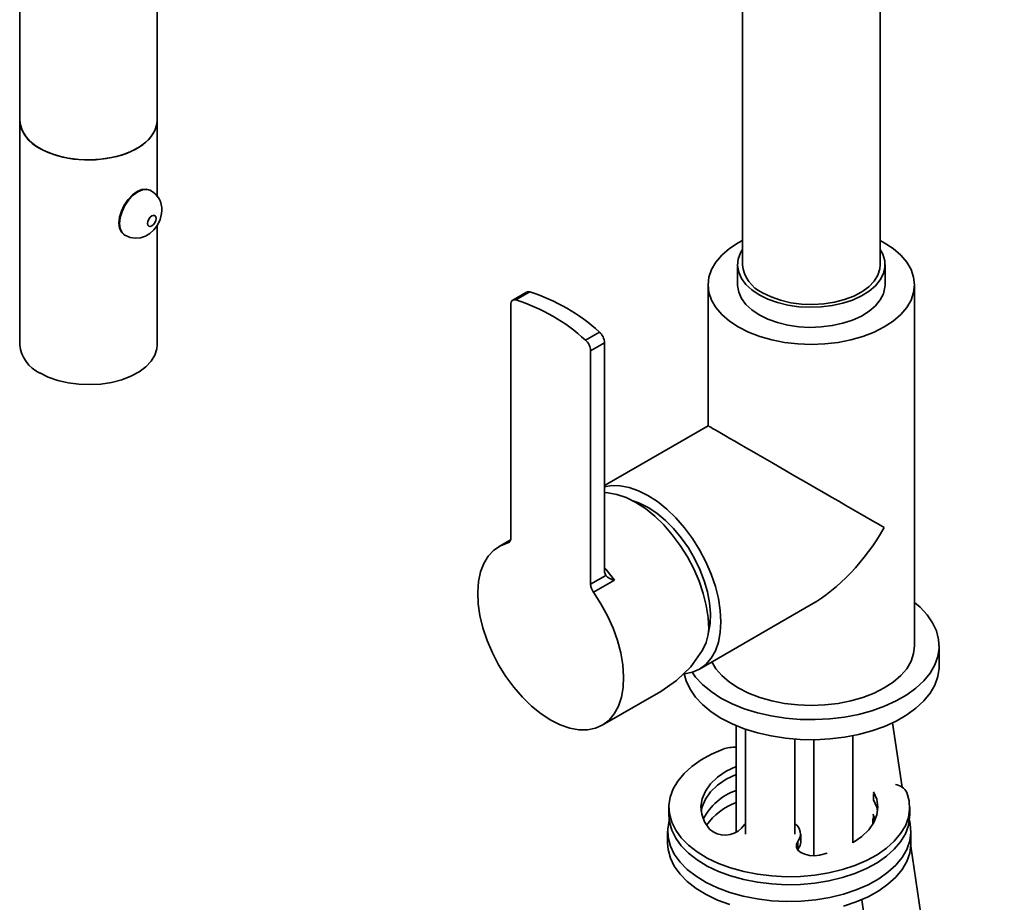
# Model space of a CAD drawing. Units: millimetres. Extents: x 0 to 205, y -13 to 292.
# Drawn here: x 162 to 182, y 89 to 107 of the extents above; entities that cross this region are included whole.
import ezdxf

# ---------------------------------------------------------------- set-up
doc = ezdxf.new("R2010")
doc.units = ezdxf.units.MM

msp = doc.modelspace()

# ---------------------------------------------------------------- linework, layer by layer
at = {"color": 7, "linetype": 'Continuous', "lineweight": 35}
for p, q in [((179.707, 101.96), (179.707, 117.066)), ((176.907, 114.571), (176.907, 101.96)), ((162.2, 108.167), (162.2, 104.901)), ((165, 104.901), (165, 108.167)), ((162.2, 104.901), (162.2, 100.328)), ((165, 103.345), (165, 104.901)), ((164.866, 103.469), (164.852, 103.478)), ((165, 100.328), (165, 102.759)), ((164.327, 102.568), (164.341, 102.56)), ((176.807, 101.96), (176.807, 101.552)), ((179.807, 101.552), (179.807, 101.96)), ((172.515, 101.402), (172.232, 101.239)), ((172.58, 101.408), (172.297, 101.244)), ((176.207, 101.552), (176.207, 98.682)), ((180.407, 94.203), (180.407, 101.552)), ((172.191, 101.147), (172.191, 96.397)), ((173.711, 100.428), (173.994, 100.591)), ((174.1, 100.372), (173.817, 100.209)), ((173.817, 95.459), (173.817, 100.209)), ((174.1, 95.728), (174.1, 100.372)), ((176.207, 98.682), (174.1, 97.465)), ((172.187, 96.36), (171.954, 96.226)), ((173.817, 95.459), (174.124, 95.636)), ((174.3, 95.538), (173.876, 95.293)), ((176.034, 93.732), (178.307, 95.044)), ((180.907, 93.795), (180.907, 94.203)), ((174.054, 92.589), (175.244, 93.276)), ((176.775, 92.582), (176.775, 90.402)), ((180.154, 91.328), (179.96, 92.636)), ((176.971, 92.507), (176.971, 90.372)), ((179.151, 90.196), (179.151, 92.375)), ((177.971, 90.372), (177.971, 92.306)), ((178.361, 92.294), (178.361, 89.932)), ((179.574, 91.072), (179.57, 91.081)), ((175.409, 90.92), (175.409, 90.757)), ((180.309, 90.757), (180.309, 90.92)), ((179.56, 90.691), (179.56, 90.58)), ((179.57, 90.753), (179.609, 90.675)), ((175.384, 90.43), (175.384, 90.185)), ((178.091, 90.209), (178.091, 90.372)), ((180.334, 90.185), (180.334, 90.43)), ((178.034, 90.222), (178.034, 90.059)), ((179.151, 90.253), (179.159, 90.201)), ((178.031, 90.055), (178.034, 90.059)), ((178.475, 89.943), (178.633, 89.982)), ((182.234, 77.315), (180.332, 90.127)), ((179.332, 89.037), (181.097, 77.146))]:
    msp.add_line(p, q, dxfattribs=at)
at = {"color": 8, "linetype": 'Continuous', "lineweight": 35}
for p, q in [((172.133, 96.299), (172.164, 96.317)), ((179.574, 91.191), (179.574, 91.072)), ((179.57, 90.753), (179.57, 90.597))]:
    msp.add_line(p, q, dxfattribs=at)
at = {"color": 7, "linetype": 'Continuous', "lineweight": 35, "flags": 128}
for points in [[(165, 104.901), (164.999, 104.885), (164.977, 104.755), (164.918, 104.63), (164.826, 104.511), (164.702, 104.402), (164.549, 104.307), (164.372, 104.227), (164.174, 104.164), (163.962, 104.12), (163.74, 104.097), (163.515, 104.094), (163.292, 104.112), (163.077, 104.151), (162.875, 104.209), (162.693, 104.285), (162.533, 104.377), (162.401, 104.483), (162.301, 104.599), (162.234, 104.723), (162.202, 104.852), (162.2, 104.901)], [(162.61, 104.329), (162.781, 104.245), (162.974, 104.178), (163.183, 104.129), (163.403, 104.101), (163.628, 104.093), (163.852, 104.106), (164.07, 104.14), (164.275, 104.193), (164.463, 104.265), (164.629, 104.353), (164.768, 104.455), (164.876, 104.569), (164.952, 104.692), (164.993, 104.82), (165, 104.901)], [(164.852, 103.478), (164.775, 103.501), (164.686, 103.493), (164.59, 103.452), (164.493, 103.382), (164.404, 103.287), (164.327, 103.175), (164.268, 103.052), (164.231, 102.927), (164.218, 102.809), (164.231, 102.705), (164.268, 102.623), (164.327, 102.568), (164.327, 102.568)], [(164.342, 102.56), (164.447, 102.516), (164.556, 102.501), (164.66, 102.511), (164.758, 102.543), (164.848, 102.595), (164.932, 102.669), (165.005, 102.765), (165.061, 102.884), (165.088, 103.004), (165.092, 103.066)], [(164.975, 102.903), (164.968, 102.938), (164.949, 102.96), (164.92, 102.965), (164.887, 102.954), (164.853, 102.926), (164.824, 102.888), (164.805, 102.843), (164.798, 102.801), (164.805, 102.765), (164.824, 102.743), (164.853, 102.738), (164.887, 102.749), (164.92, 102.777), (164.949, 102.815), (164.968, 102.86), (164.975, 102.903)], [(179.707, 102.455), (179.792, 102.409), (179.973, 102.29), (180.126, 102.158), (180.248, 102.016), (180.336, 101.865), (180.389, 101.71), (180.407, 101.552), (180.389, 101.393), (180.336, 101.238), (180.248, 101.088), (180.126, 100.946), (179.973, 100.814), (179.792, 100.694), (179.586, 100.59), (179.357, 100.502), (179.111, 100.432), (178.851, 100.381), (178.582, 100.35), (178.307, 100.339), (178.033, 100.35), (177.764, 100.381), (177.504, 100.432), (177.257, 100.502), (177.029, 100.59), (176.822, 100.694), (176.641, 100.814), (176.489, 100.946), (176.367, 101.088), (176.279, 101.238), (176.225, 101.393), (176.207, 101.552), (176.225, 101.71), (176.279, 101.865), (176.367, 102.016), (176.489, 102.158), (176.641, 102.29), (176.822, 102.409), (176.907, 102.455)], [(176.907, 102.271), (176.869, 102.205), (176.821, 102.076), (176.808, 101.943), (176.83, 101.811), (176.886, 101.683), (176.976, 101.561), (177.097, 101.448), (177.247, 101.348)], [(177.247, 101.348), (177.421, 101.261), (177.616, 101.191), (177.828, 101.14), (178.05, 101.107), (178.279, 101.094), (178.508, 101.102), (178.733, 101.13), (178.947, 101.177), (179.147, 101.242), (179.327, 101.325), (179.483, 101.422), (179.611, 101.532), (179.709, 101.652), (179.774, 101.779), (179.805, 101.91), (179.801, 102.043), (179.761, 102.173), (179.707, 102.271)], [(177.317, 101.389), (177.489, 101.304), (177.682, 101.237), (177.891, 101.188), (178.111, 101.16), (178.336, 101.152), (178.56, 101.165), (178.777, 101.199), (178.983, 101.252), (179.171, 101.324), (179.336, 101.412), (179.475, 101.514), (179.584, 101.628), (179.66, 101.751), (179.7, 101.879), (179.707, 101.96)], [(176.807, 101.552), (176.808, 101.535), (176.83, 101.403), (176.886, 101.275), (176.976, 101.153), (177.097, 101.04), (177.247, 100.939)], [(177.247, 100.939), (177.421, 100.853), (177.616, 100.783), (177.828, 100.731), (178.05, 100.699), (178.279, 100.686), (178.508, 100.694), (178.733, 100.721), (178.947, 100.768), (179.147, 100.834), (179.327, 100.916), (179.483, 101.014), (179.611, 101.124), (179.709, 101.243), (179.774, 101.371), (179.805, 101.502), (179.807, 101.552)], [(172.297, 101.244), (172.275, 101.248), (172.255, 101.247), (172.236, 101.241), (172.221, 101.23), (172.208, 101.215), (172.199, 101.196), (172.193, 101.173), (172.191, 101.147)], [(162.61, 99.757), (162.781, 99.673), (162.974, 99.605), (163.183, 99.557), (163.403, 99.528), (163.628, 99.52), (163.852, 99.533), (164.07, 99.567), (164.275, 99.62), (164.463, 99.692), (164.629, 99.78), (164.768, 99.883), (164.876, 99.997), (164.952, 100.119), (164.993, 100.247), (165, 100.328)], [(176.469, 94.693), (176.456, 94.924), (176.418, 95.166), (176.356, 95.415), (176.27, 95.665), (176.162, 95.914), (176.034, 96.157), (175.888, 96.389), (175.726, 96.607), (175.552, 96.807), (175.368, 96.985), (175.178, 97.139), (174.984, 97.265), (174.79, 97.362), (174.6, 97.429), (174.416, 97.463), (174.242, 97.464), (174.1, 97.439)], [(176.221, 94.55), (176.209, 94.782), (176.171, 95.023), (176.108, 95.272), (176.023, 95.523), (175.915, 95.771), (175.787, 96.014), (175.64, 96.246), (175.479, 96.464), (175.305, 96.664), (175.121, 96.842), (174.93, 96.996), (174.737, 97.122), (174.543, 97.22), (174.352, 97.286), (174.168, 97.32), (174.1, 97.324)], [(174.682, 97.153), (174.81, 97.107), (174.988, 97.018), (175.165, 96.901), (175.338, 96.758), (175.505, 96.591), (175.662, 96.404), (175.805, 96.2), (175.932, 95.983), (176.041, 95.759), (176.13, 95.53), (176.196, 95.301), (176.238, 95.078), (176.256, 94.863), (176.249, 94.662), (176.218, 94.478), (176.216, 94.471)], [(172.133, 96.299), (171.982, 96.241), (171.848, 96.151), (171.735, 96.031), (171.645, 95.882), (171.578, 95.708), (171.536, 95.511), (171.519, 95.294), (171.529, 95.062), (171.564, 94.819), (171.625, 94.568), (171.71, 94.314), (171.817, 94.063), (171.945, 93.817), (172.092, 93.581), (172.254, 93.36), (172.43, 93.158), (172.616, 92.977), (172.808, 92.821), (173.004, 92.693), (173.2, 92.595), (173.393, 92.528), (173.578, 92.495), (173.754, 92.495), (173.916, 92.528), (174.063, 92.594), (174.191, 92.692), (174.299, 92.82), (174.383, 92.976), (174.444, 93.156), (174.479, 93.359), (174.489, 93.58), (174.472, 93.815), (174.43, 94.061), (174.363, 94.313), (174.273, 94.566), (174.16, 94.817), (174.027, 95.061), (173.876, 95.293)], [(174.124, 95.636), (174.102, 95.702), (174.1, 95.728)], [(180.407, 95.088), (180.52, 94.991), (180.664, 94.837), (180.775, 94.675), (180.854, 94.506), (180.898, 94.334), (180.906, 94.159), (180.88, 93.985), (180.819, 93.814), (180.724, 93.649), (180.596, 93.491), (180.437, 93.342), (180.25, 93.205), (180.036, 93.082), (179.799, 92.973), (179.541, 92.882), (179.267, 92.808), (178.98, 92.753), (178.684, 92.718), (178.383, 92.703), (178.081, 92.708), (177.782, 92.733), (177.49, 92.778), (177.209, 92.843), (176.942, 92.925), (176.695, 93.025), (176.469, 93.142), (176.268, 93.272), (176.095, 93.415), (175.951, 93.569), (175.88, 93.666)], [(175.722, 93.636), (175.726, 93.637), (175.888, 93.668), (176.034, 93.732), (176.162, 93.827), (176.27, 93.951), (176.356, 94.102), (176.418, 94.279), (176.456, 94.477), (176.469, 94.693)], [(175.244, 93.276), (175.567, 93.5), (175.858, 93.779), (176.096, 94.115), (176.167, 94.27), (176.211, 94.432), (176.221, 94.55)], [(176.285, 93.877), (176.367, 93.739), (176.489, 93.597), (176.641, 93.465), (176.822, 93.346), (177.029, 93.241), (177.257, 93.153), (177.504, 93.083), (177.764, 93.032), (178.033, 93.001), (178.307, 92.991), (178.582, 93.001), (178.851, 93.032), (179.111, 93.083), (179.357, 93.153), (179.586, 93.241), (179.792, 93.346), (179.973, 93.465), (180.126, 93.597), (180.248, 93.739), (180.336, 93.889), (180.389, 94.045), (180.407, 94.203)], [(180.907, 93.795), (180.906, 93.751), (180.88, 93.577), (180.819, 93.406), (180.724, 93.24), (180.596, 93.082), (180.437, 92.934), (180.25, 92.797), (180.036, 92.673), (179.799, 92.565), (179.541, 92.473), (179.267, 92.4), (178.98, 92.345), (178.684, 92.309), (178.383, 92.294), (178.081, 92.299), (177.782, 92.325), (177.49, 92.37), (177.209, 92.434), (176.942, 92.517), (176.695, 92.617), (176.469, 92.733), (176.268, 92.864), (176.095, 93.007), (175.951, 93.16), (175.839, 93.322), (175.761, 93.491), (175.722, 93.636)], [(176.514, 92.102), (176.277, 92), (176.063, 91.882), (175.876, 91.75), (175.717, 91.606), (175.59, 91.453), (175.495, 91.291), (175.435, 91.124), (175.41, 90.954), (175.421, 90.784), (175.467, 90.615), (175.548, 90.451), (175.662, 90.294), (175.809, 90.146), (175.985, 90.009), (176.189, 89.885), (176.417, 89.777), (176.666, 89.685), (176.932, 89.611), (177.211, 89.556), (177.501, 89.521), (177.795, 89.506), (178.09, 89.512), (178.382, 89.538), (178.666, 89.585), (178.939, 89.65), (179.196, 89.735), (179.433, 89.836), (179.648, 89.953), (179.836, 90.085), (179.996, 90.228), (180.125, 90.382), (180.221, 90.543), (180.282, 90.71), (180.308, 90.88), (180.299, 91.05), (180.254, 91.219)], [(176.775, 91.75), (176.578, 91.65), (176.401, 91.529), (176.257, 91.393), (176.151, 91.247), (176.084, 91.093), (176.06, 90.934), (176.077, 90.776), (176.136, 90.621), (176.235, 90.472)], [(176.775, 91.586), (176.578, 91.487), (176.401, 91.365), (176.257, 91.23), (176.151, 91.083), (176.084, 90.929), (176.065, 90.838)], [(179.159, 90.201), (179.161, 90.202), (179.335, 90.325), (179.475, 90.462), (179.577, 90.609), (179.639, 90.764), (179.659, 90.922), (179.638, 91.081), (179.574, 91.235)], [(179.654, 90.838), (179.638, 90.918), (179.574, 91.072)], [(179.561, 90.781), (179.563, 90.77), (179.57, 90.753)], [(175.416, 90.656), (175.413, 90.647), (175.386, 90.474), (175.394, 90.301), (175.44, 90.13), (175.52, 89.963), (175.636, 89.803), (175.783, 89.652), (175.962, 89.513), (176.168, 89.387), (176.399, 89.276), (176.652, 89.183), (176.922, 89.108), (177.206, 89.052), (177.5, 89.016), (177.799, 89.002), (178.099, 89.008), (178.396, 89.035), (178.684, 89.083), (178.961, 89.151), (179.221, 89.237), (179.461, 89.341), (179.678, 89.461), (179.867, 89.595), (180.028, 89.741), (180.156, 89.898), (180.251, 90.062), (180.31, 90.232), (180.334, 90.405), (180.321, 90.578), (180.303, 90.656)], [(175.409, 90.757), (175.421, 90.62), (175.467, 90.452), (175.548, 90.288), (175.662, 90.131), (175.809, 89.983), (175.985, 89.846), (176.189, 89.722), (176.417, 89.614), (176.666, 89.522), (176.932, 89.448), (177.211, 89.393), (177.501, 89.358), (177.795, 89.343), (178.09, 89.349), (178.382, 89.375), (178.666, 89.421), (178.939, 89.487), (179.196, 89.571), (179.433, 89.673), (179.648, 89.79), (179.836, 89.921), (179.996, 90.065), (180.125, 90.218), (180.221, 90.38), (180.282, 90.546), (180.308, 90.716), (180.309, 90.757)], [(176.971, 90.584), (176.957, 90.572), (176.888, 90.493)], [(175.384, 90.185), (175.394, 90.056), (175.44, 89.885), (175.52, 89.718), (175.636, 89.558), (175.783, 89.407), (175.962, 89.268), (176.168, 89.142), (176.399, 89.031), (176.652, 88.938)], [(178.475, 89.943), (178.373, 89.932), (178.27, 89.938), (178.174, 89.961), (178.094, 89.998), (178.036, 90.048), (178.006, 90.105), (178.005, 90.165), (178.034, 90.222)], [(178.034, 90.059), (178.081, 90.143), (178.091, 90.209)], [(178.961, 88.906), (179.221, 88.992), (179.461, 89.096), (179.678, 89.216), (179.867, 89.35), (180.028, 89.496), (180.156, 89.653), (180.251, 89.817), (180.31, 89.987), (180.334, 90.16), (180.334, 90.185)]]:
    msp.add_lwpolyline(points, dxfattribs=at)
at = {"color": 8, "linetype": 'Continuous', "lineweight": 35, "flags": 128}
for points in [[(164.341, 102.56), (164.341, 102.56), (164.282, 102.615), (164.245, 102.697), (164.232, 102.801), (164.245, 102.919), (164.282, 103.044), (164.341, 103.166), (164.418, 103.279), (164.508, 103.373), (164.604, 103.443), (164.7, 103.484), (164.789, 103.493), (164.866, 103.47)], [(174.1, 95.794), (174.124, 95.765), (174.3, 95.538)]]:
    msp.add_lwpolyline(points, dxfattribs=at)
at = {"color": 7, "linetype": 'Continuous', "lineweight": 35}
for centre, radius, start, end in [((162.908, 104.976), 0.712, 186.0625, 245.2576), ((164.666, 103.09), 0.427, 356.8046, 62.2588), ((177.615, 102.035), 0.712, 186.0625, 245.2576), ((172.554, 101.331), 0.0812, 71.1555, 118.26), ((171.462, 97.837), 3.741, 47.397, 72.6084), ((171.179, 97.674), 3.741, 47.397, 72.6084), ((173.787, 100.356), 0.313, 2.9352, 48.6761), ((173.504, 100.192), 0.313, 2.9352, 48.6761), ((162.908, 100.403), 0.712, 186.0625, 245.2576), ((172.1, 96.385), 0.0918, 290.758, 7.9018), ((174.401, 95.926), 0.401, 226.2932, 255.3846), ((174.118, 95.471), 0.301, 182.403, 216.3829), ((176.732, 91.499), 0.641, 86.0918, 109.8641), ((179.958, 91.045), 0.343, 30.4385, 79.9097), ((177.169, 90.141), 1.186, 109.3824, 153.2289), ((177.255, 89.772), 1.333, 111.1102, 144.1208), ((177.834, 90.374), 0.251, 322.9054, 56.7905), ((176.551, 90.822), 0.471, 227.8987, 315.7032)]:
    msp.add_arc(centre, radius, start, end, dxfattribs=at)
for major_axis, ratio, start_param, end_param in [((2.1, -1.213), 0.00007, 0.785439, 3.141633), ((1.485, 2.572), 0.577335, 3.92695, 4.71243)]:
    msp.add_ellipse((178.307, 97.469), major_axis=major_axis, ratio=ratio, start_param=start_param, end_param=end_param, dxfattribs=at)

doc.saveas('drawing.dxf')
